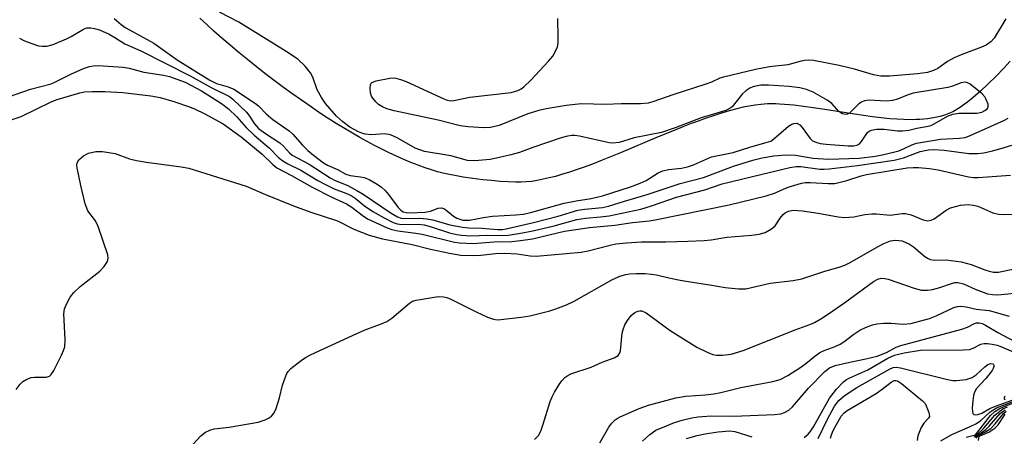
# Model space of a CAD drawing. Units: inches. Extents: x 1189773 to 1195773, y 573457 to 577458.
# Drawn here: x 1193078 to 1193302, y 574724 to 574819 of the extents above; entities that cross this region are included whole.
import ezdxf

# ---------------------------------------------------------------- set-up
doc = ezdxf.new("R2010")
doc.units = ezdxf.units.IN
doc.header["$MEASUREMENT"] = 0
doc.layers.add('HYDRO-Single Line Stream', color=4, linetype='Continuous')
doc.layers.add('Undefined', color=1, linetype='Continuous')

msp = doc.modelspace()

# ---------------------------------------------------------------- linework, layer by layer
at = {"layer": 'HYDRO-Single Line Stream'}
msp.add_lwpolyline([(1193303.01, 574809.59), (1193301.57, 574808), (1193299.84, 574806.22), (1193297.93, 574804.36), (1193296.27, 574802.82), (1193294.58, 574801.37), (1193293.27, 574800.3), (1193292.31, 574799.58), (1193291.7, 574799.15), (1193291.1, 574798.76), (1193290.53, 574798.41), (1193290.12, 574798.18), (1193289.47, 574797.86), (1193289.03, 574797.67), (1193288.33, 574797.4), (1193287.85, 574797.24), (1193287.11, 574797.03), (1193286.35, 574796.85), (1193285.57, 574796.69), (1193284.2, 574796.5), (1193283.36, 574796.41), (1193282.5, 574796.35), (1193281.61, 574796.31), (1193280.71, 574796.29), (1193278.87, 574796.32), (1193277.29, 574796.4), (1193275.67, 574796.52), (1193273.7, 574796.71), (1193271.7, 574796.95), (1193269.68, 574797.23), (1193267.64, 574797.53), (1193260.89, 574798.61), (1193258.26, 574799.01), (1193256.02, 574799.32), (1193253.85, 574799.58), (1193251.76, 574799.76), (1193250.61, 574799.83), (1193249.77, 574799.87), (1193248.68, 574799.88), (1193247.89, 574799.87), (1193247.13, 574799.84), (1193246.39, 574799.78), (1193245.08, 574799.62), (1193243.73, 574799.4), (1193242.35, 574799.13), (1193240.64, 574798.72), (1193239.19, 574798.33), (1193237.4, 574797.8), (1193235.57, 574797.21), (1193233.7, 574796.57), (1193232.13, 574796), (1193230.54, 574795.4), (1193228.61, 574794.65), (1193226.65, 574793.87), (1193223.05, 574792.38), (1193214.5, 574788.79), (1193210.3, 574787.08), (1193208.09, 574786.22), (1193206.21, 574785.53), (1193204.38, 574784.87), (1193202.88, 574784.37), (1193201.11, 574783.82), (1193199.68, 574783.41), (1193198.27, 574783.05), (1193196.91, 574782.74), (1193195.58, 574782.48), (1193194.3, 574782.28), (1193193.06, 574782.15), (1193191.87, 574782.09), (1193190.66, 574782.08), (1193188.99, 574782.14), (1193187.14, 574782.27), (1193185.19, 574782.44), (1193183.2, 574782.66), (1193180.91, 574782.95), (1193178.76, 574783.26), (1193176.84, 574783.58), (1193175.65, 574783.81), (1193174.14, 574784.16), (1193172.91, 574784.48), (1193171.35, 574784.95), (1193170.09, 574785.36), (1193168.49, 574785.93), (1193166.87, 574786.56), (1193165.24, 574787.24), (1193163.59, 574787.97), (1193161.93, 574788.75), (1193160.27, 574789.57), (1193158.59, 574790.44), (1193156.92, 574791.34), (1193155.24, 574792.27), (1193153.56, 574793.24), (1193151.55, 574794.44), (1193149.88, 574795.47), (1193147.88, 574796.74), (1193145.91, 574798.04), (1193143.95, 574799.36), (1193142.01, 574800.7), (1193139.79, 574802.28), (1193137.92, 574803.64), (1193135.79, 574805.24), (1193133.71, 574806.83), (1193131.7, 574808.41), (1193129.75, 574809.97), (1193127.88, 574811.51), (1193125.84, 574813.22), (1193123.92, 574814.87), (1193122.12, 574816.45), (1193120.47, 574817.96), (1193118.95, 574819.39)], dxfattribs=at)
at = {"layer": 'Undefined'}
for points, elevation in [([(1193099.46, 574819.28), (1193101.03, 574817.96), (1193101.97, 574817.26), (1193102.92, 574816.69), (1193108.5, 574813.72), (1193113.76, 574809.93), (1193121.22, 574805.29), (1193122.72, 574804.55), (1193125.37, 574803.74), (1193126.61, 574803.25), (1193131.59, 574800.01), (1193132.26, 574799.48), (1193134.01, 574797.65), (1193135.5, 574796.35), (1193139.21, 574793.77), (1193140.01, 574792.98), (1193142.22, 574790.53), (1193143.47, 574789.3), (1193144.72, 574788.2), (1193146.99, 574786.49), (1193147.89, 574785.98), (1193150.2, 574784.95), (1193152.09, 574783.89), (1193153.05, 574783.61), (1193155.42, 574783.33), (1193156.28, 574783.14), (1193157.36, 574782.68), (1193159.18, 574781.65), (1193160.17, 574780.99), (1193161.05, 574780.18), (1193161.76, 574779.32), (1193163.99, 574776.31), (1193164.57, 574775.71), (1193165.14, 574775.35), (1193165.77, 574775.18), (1193166.6, 574775.13), (1193170.06, 574775.25), (1193171.3, 574775.47), (1193173.07, 574776.18), (1193173.85, 574776.27), (1193174.32, 574776.11), (1193174.77, 574775.83), (1193176.56, 574774.4), (1193177.27, 574773.93), (1193177.96, 574773.65), (1193178.69, 574773.48), (1193180.21, 574773.49), (1193183.32, 574774.07), (1193185.37, 574774.34), (1193190.72, 574774.64), (1193192.42, 574774.83), (1193194.37, 574775.27), (1193201.68, 574777.31), (1193204.43, 574777.88), (1193207.82, 574778.39), (1193210.42, 574779.02), (1193216.77, 574781.03), (1193218.97, 574781.86), (1193220.29, 574782.5), (1193223.06, 574784.22), (1193224.11, 574784.68), (1193225.42, 574784.96), (1193228.36, 574785.29), (1193229.73, 574785.58), (1193231.05, 574786.06), (1193235.14, 574787.82), (1193240.11, 574788.81), (1193244.07, 574790.13), (1193248.12, 574791.24), (1193248.61, 574791.45), (1193249.33, 574791.92), (1193252.66, 574794.85), (1193253.37, 574795.31), (1193253.84, 574795.47), (1193254.55, 574795.5), (1193255.19, 574795.16), (1193255.74, 574794.53), (1193257.54, 574792.01), (1193258.13, 574791.53), (1193258.82, 574791.17), (1193259.85, 574790.9), (1193261.2, 574790.73), (1193266.18, 574790.34), (1193267.48, 574790.33), (1193268.2, 574790.47), (1193268.68, 574790.75), (1193269.21, 574791.33), (1193270.61, 574793.38), (1193271, 574793.71), (1193271.49, 574793.93), (1193272.61, 574794.11), (1193274.38, 574794.17), (1193277.42, 574793.78), (1193278.54, 574793.75), (1193279.97, 574793.93), (1193281.78, 574794.34), (1193284.4, 574794.81), (1193284.95, 574794.97), (1193285.73, 574795.33), (1193288.74, 574797.11), (1193289.97, 574797.56), (1193291.3, 574797.76), (1193295.41, 574797.78), (1193296.53, 574798.02), (1193297.27, 574798.37), (1193297.83, 574798.82), (1193298, 574799.2), (1193297.97, 574799.83), (1193297.5, 574801.05), (1193297.21, 574801.51), (1193296.62, 574802.16), (1193293.88, 574804.41), (1193293.17, 574804.78), (1193292.67, 574804.85), (1193291.88, 574804.68), (1193289.92, 574803.89), (1193288.87, 574803.58), (1193280.95, 574802.33), (1193279.62, 574801.91), (1193277.42, 574800.95), (1193276.27, 574800.64), (1193274.81, 574800.53), (1193270.99, 574800.71), (1193269.93, 574800.58), (1193269.24, 574800.32), (1193268.59, 574799.87), (1193266.49, 574797.82), (1193266.05, 574797.55), (1193265.6, 574797.45), (1193264.92, 574797.61), (1193264.06, 574798.13), (1193262.45, 574799.95), (1193261.39, 574800.75), (1193258.22, 574802.54), (1193256.77, 574803.18), (1193255.23, 574803.54), (1193252.83, 574803.86), (1193248.11, 574804.14), (1193246.39, 574804.12), (1193245.58, 574804.02), (1193244.55, 574803.74), (1193243.83, 574803.43), (1193242.94, 574802.89), (1193242.14, 574802.12), (1193239.81, 574799.23), (1193239.16, 574798.73), (1193238.41, 574798.38), (1193232.77, 574796.72), (1193226.9, 574794.48), (1193223.8, 574793.4), (1193217.57, 574792.18), (1193214.15, 574791.13), (1193212.77, 574790.95), (1193211.9, 574791), (1193205.19, 574792.56), (1193204.02, 574792.74), (1193203.32, 574792.72), (1193202.17, 574792.51), (1193200.74, 574792.11), (1193194.53, 574790), (1193191.53, 574788.87), (1193189.59, 574788.29), (1193187, 574787.68), (1193184.86, 574787.27), (1193181.41, 574786.97), (1193179.71, 574787.03), (1193175.96, 574788.05), (1193169.96, 574789.08), (1193168.89, 574789.41), (1193167.84, 574789.85), (1193163.73, 574792.16), (1193162.24, 574792.82), (1193160.84, 574793.11), (1193157.88, 574792.89), (1193156.48, 574792.99), (1193155.69, 574793.23), (1193154.93, 574793.56), (1193152.99, 574794.62), (1193151.42, 574795.82), (1193149.94, 574797.12), (1193147.5, 574799.98), (1193146.53, 574801.38), (1193145.56, 574803.09), (1193144.57, 574805.95), (1193144.09, 574806.94), (1193142.84, 574808.47), (1193141.18, 574810.04), (1193138.56, 574811.83), (1193135.71, 574813.53), (1193127.79, 574818.49), (1193123.41, 574820.74)], 366), ([(1193302.05, 574819.21), (1193299.38, 574814.81), (1193298.63, 574814.01), (1193297.53, 574813.26), (1193296.48, 574812.78), (1193291.88, 574811.03), (1193290.3, 574810.36), (1193288.77, 574809.51), (1193286.59, 574807.97), (1193285.62, 574807.45), (1193284.25, 574807.05), (1193281.94, 574806.7), (1193275.57, 574806.2), (1193273.59, 574806.22), (1193271.95, 574806.49), (1193267.63, 574807.77), (1193264.18, 574808.6), (1193258.31, 574809.72), (1193257.42, 574809.81), (1193256.31, 574809.75), (1193255.49, 574809.6), (1193252.49, 574808.8), (1193248.36, 574808.31), (1193245.18, 574807.71), (1193237.86, 574806), (1193237.06, 574805.73), (1193235.17, 574804.85), (1193233.83, 574804.34), (1193226.35, 574801.93), (1193221.79, 574800.35), (1193220.73, 574800.07), (1193219.03, 574799.89), (1193214.65, 574799.92), (1193211.17, 574799.78), (1193205.52, 574799.89), (1193202.14, 574799.56), (1193197.6, 574798.79), (1193195.93, 574798.42), (1193193.41, 574797.61), (1193186.88, 574795.01), (1193184.92, 574794.55), (1193183.46, 574794.46), (1193179.87, 574794.67), (1193178.09, 574794.88), (1193173.07, 574796.17), (1193163.03, 574798.33), (1193161.36, 574798.8), (1193160.39, 574799.23), (1193159.48, 574799.79), (1193158.87, 574800.33), (1193158.18, 574801.18), (1193157.92, 574801.65), (1193157.7, 574802.42), (1193157.6, 574803.49), (1193157.67, 574804.22), (1193157.85, 574804.61), (1193158, 574804.77), (1193158.94, 574805.16), (1193162.09, 574805.74), (1193162.95, 574805.78), (1193163.47, 574805.71), (1193164.51, 574805.45), (1193165.82, 574804.96), (1193174.32, 574801.02), (1193175.13, 574800.74), (1193175.91, 574800.62), (1193176.64, 574800.67), (1193180.26, 574801.4), (1193189.65, 574802.48), (1193191.18, 574802.97), (1193191.88, 574803.32), (1193192.52, 574803.76), (1193194.14, 574805.32), (1193198.14, 574809.59), (1193199.08, 574810.71), (1193199.75, 574811.89), (1193200.15, 574812.9), (1193200.3, 574813.72), (1193200.34, 574814.88), (1193200.24, 574819.27)], 368), ([(1193077.94, 574814.86), (1193078.65, 574814.44), (1193079.45, 574814.08), (1193082.23, 574813.12), (1193083.07, 574813), (1193084.18, 574813.02), (1193085.58, 574813.41), (1193088.6, 574814.7), (1193089.66, 574815.24), (1193092.48, 574816.91), (1193093.28, 574817.16), (1193094.12, 574817.2), (1193094.98, 574817.05), (1193096.12, 574816.7), (1193098.29, 574815.72), (1193099.6, 574815.02), (1193101.91, 574813.54), (1193105.52, 574811.92), (1193116.73, 574806.29), (1193121.48, 574803.6), (1193125.67, 574801.59), (1193126.42, 574800.99), (1193129.53, 574798.02), (1193130.06, 574797.33), (1193131.33, 574795.36), (1193132.24, 574794.33), (1193133.81, 574793.15), (1193137.11, 574791.07), (1193137.93, 574790.29), (1193139.28, 574788.75), (1193139.88, 574788.24), (1193143.79, 574786.15), (1193148.5, 574783.08), (1193149.69, 574782.49), (1193152.55, 574781.33), (1193154.57, 574780.22), (1193156.02, 574779.33), (1193162.35, 574775.07), (1193163.85, 574774.2), (1193164.62, 574773.93), (1193165.42, 574773.82), (1193168.82, 574773.89), (1193170.52, 574773.78), (1193171.84, 574773.51), (1193175.71, 574772.43), (1193178.59, 574771.85), (1193180.06, 574771.73), (1193182.95, 574771.67), (1193186.64, 574771.35), (1193187.67, 574771.37), (1193188.54, 574771.49), (1193194.73, 574772.91), (1193200.32, 574774.4), (1193204.76, 574775.72), (1193206.35, 574775.99), (1193210.36, 574776.34), (1193211.74, 574776.61), (1193215.42, 574777.81), (1193220.53, 574779.29), (1193228.05, 574781.79), (1193233.33, 574783.17), (1193240.12, 574785.7), (1193244.57, 574787.06), (1193246.65, 574787.6), (1193249.3, 574788.06), (1193252.03, 574788.29), (1193254.24, 574788.22), (1193258.23, 574787.55), (1193261.73, 574787.33), (1193268.71, 574787.56), (1193272.41, 574788.03), (1193274.31, 574788.39), (1193277.69, 574789.25), (1193278.77, 574789.65), (1193280.68, 574790.62), (1193281.71, 574790.93), (1193287.21, 574791.85), (1193291.49, 574792.07), (1193292.75, 574792.26), (1193293.75, 574792.62), (1193301.56, 574796.09), (1193302.58, 574796.62)], 368), ([(1193075.41, 574796.01), (1193078.33, 574797.03), (1193085.17, 574800.37), (1193086.48, 574800.91), (1193091.66, 574802.4), (1193092.72, 574802.61), (1193094.45, 574802.71), (1193097.35, 574802.74), (1193101.42, 574802.47), (1193107.8, 574801.69), (1193109.87, 574801.31), (1193113.03, 574800.4), (1193116.56, 574799.21), (1193117.88, 574798.68), (1193119.9, 574797.71), (1193124.24, 574795.33), (1193128.29, 574792.41), (1193133.08, 574788.45), (1193135.47, 574786.08), (1193136.42, 574785.38), (1193139.76, 574783.64), (1193144.43, 574780.97), (1193148.94, 574778.68), (1193152.24, 574777.14), (1193153.41, 574776.39), (1193155.76, 574774.56), (1193157.01, 574773.75), (1193161.48, 574771.72), (1193162.5, 574771.37), (1193163.87, 574771.04), (1193167.96, 574770.53), (1193169.39, 574770.28), (1193176.74, 574768.47), (1193177.93, 574768.27), (1193181.04, 574768.17), (1193185.74, 574768.53), (1193189.77, 574768.59), (1193191.73, 574768.8), (1193194.46, 574769.25), (1193201.75, 574770.93), (1193207.47, 574771.82), (1193213.18, 574772.34), (1193217.21, 574772.94), (1193220.97, 574773.29), (1193222.33, 574773.5), (1193239.2, 574776.95), (1193247.57, 574778.98), (1193249.44, 574779.56), (1193251.47, 574780.54), (1193252.53, 574780.97), (1193255.63, 574781.9), (1193256.47, 574782.01), (1193257.58, 574782.03), (1193261.69, 574781.77), (1193263.14, 574781.81), (1193265.89, 574782.47), (1193269.15, 574783.52), (1193270.4, 574783.83), (1193279.62, 574785.32), (1193280.99, 574785.44), (1193282.15, 574785.44), (1193284.65, 574785.23), (1193286.64, 574784.87), (1193293.51, 574783.33), (1193294.64, 574783.16), (1193295.71, 574783.13), (1193303.07, 574783.72)], 372), ([(1193077.18, 574734.97), (1193078.07, 574736.16), (1193078.69, 574736.78), (1193079.58, 574737.32), (1193080.58, 574737.67), (1193081.38, 574737.78), (1193084.02, 574737.8), (1193084.77, 574738.02), (1193085.15, 574738.35), (1193085.75, 574739.28), (1193087.47, 574742.74), (1193087.96, 574743.81), (1193088.22, 574744.63), (1193088.31, 574746.33), (1193087.99, 574752.2), (1193088.15, 574753.33), (1193088.59, 574754.39), (1193089.44, 574755.92), (1193090.31, 574757.03), (1193091.75, 574758.37), (1193096.2, 574761.88), (1193097.17, 574762.92), (1193097.92, 574764.04), (1193098.1, 574764.78), (1193097.99, 574765.6), (1193095.83, 574772.05), (1193095.19, 574773.34), (1193093.49, 574775.55), (1193092.9, 574777.15), (1193091.85, 574781.37), (1193091.04, 574785.39), (1193090.99, 574785.95), (1193091.06, 574786.49), (1193091.44, 574787.17), (1193092.47, 574788.07), (1193093.64, 574788.66), (1193095.3, 574789.04), (1193096.77, 574789.08), (1193099.65, 574788.61), (1193102.96, 574787.4), (1193104.56, 574787), (1193106.78, 574786.64), (1193114.68, 574785.61), (1193116.42, 574785.29), (1193129.44, 574781.17), (1193133.84, 574779.27), (1193140.18, 574776.72), (1193144.11, 574775.29), (1193150.19, 574773.28), (1193153.93, 574771.41), (1193157.41, 574770.08), (1193160.43, 574769.24), (1193167.14, 574767.91), (1193171.28, 574766.89), (1193175.6, 574765.96), (1193178.2, 574765.52), (1193181.06, 574765.41), (1193182.77, 574765.47), (1193186.05, 574765.91), (1193188.21, 574765.97), (1193191.03, 574765.79), (1193193.99, 574765.33), (1193195.3, 574765.27), (1193205.55, 574766.16), (1193207.1, 574766.47), (1193212.14, 574767.81), (1193213.44, 574768.04), (1193215.81, 574768.32), (1193219.24, 574768.53), (1193224.8, 574768.52), (1193229.76, 574768.67), (1193233.5, 574768.87), (1193235.08, 574769.02), (1193238.64, 574769.59), (1193244.31, 574770.08), (1193246, 574770.31), (1193247.32, 574770.67), (1193248.78, 574771.49), (1193249.62, 574772.19), (1193250.74, 574773.93), (1193251.45, 574774.76), (1193251.89, 574775.1), (1193252.64, 574775.48), (1193253.74, 574775.73), (1193255.8, 574775.55), (1193259.35, 574775.03), (1193263.93, 574774.23), (1193265.39, 574774.1), (1193267.46, 574774.2), (1193269.97, 574774.72), (1193271.55, 574774.91), (1193272.65, 574774.89), (1193275.74, 574774.6), (1193278.45, 574774.97), (1193279.22, 574774.96), (1193280.51, 574774.65), (1193283.22, 574773.51), (1193284.29, 574773.28), (1193285.03, 574773.42), (1193285.73, 574773.77), (1193288.49, 574775.71), (1193289.48, 574776.24), (1193291.75, 574776.84), (1193292.62, 574776.98), (1193293.48, 574777.02), (1193294.58, 574776.89), (1193295.66, 574776.62), (1193299.05, 574775.16), (1193300.33, 574774.8), (1193301.38, 574774.72), (1193304.15, 574774.8)], 374), ([(1193117.39, 574722.5), (1193119.16, 574724.39), (1193120.24, 574725.29), (1193121.16, 574725.74), (1193122.18, 574726.02), (1193125.57, 574726.41), (1193132.17, 574727.5), (1193133.76, 574728.04), (1193134.5, 574728.41), (1193135.17, 574728.87), (1193135.78, 574729.63), (1193136.23, 574730.61), (1193136.99, 574733.05), (1193137.72, 574735.98), (1193138.27, 574737.58), (1193138.71, 574738.6), (1193138.99, 574739.07), (1193139.58, 574739.71), (1193141.92, 574741.54), (1193142.9, 574742.21), (1193144.18, 574742.89), (1193154.56, 574747.72), (1193156.47, 574748.54), (1193160.3, 574749.93), (1193161.36, 574750.39), (1193162.52, 574751.19), (1193166.51, 574754.58), (1193167.26, 574755.03), (1193168.05, 574755.29), (1193172.58, 574756.06), (1193173.43, 574756.13), (1193174.24, 574756.06), (1193175.02, 574755.87), (1193175.95, 574755.51), (1193181.67, 574752.62), (1193184.28, 574751.42), (1193185.6, 574750.93), (1193186.43, 574750.83), (1193187.29, 574750.86), (1193191.91, 574751.37), (1193193.91, 574751.71), (1193198.41, 574752.84), (1193199.79, 574753.28), (1193202.23, 574754.23), (1193203.98, 574755.07), (1193212.51, 574759.87), (1193214.32, 574760.71), (1193215.68, 574761.13), (1193216.55, 574761.26), (1193218.03, 574761.32), (1193220.11, 574761.3), (1193221.54, 574761.19), (1193222.64, 574761.01), (1193225.46, 574760.33), (1193228.07, 574759.83), (1193231.26, 574759.28), (1193234.8, 574758.79), (1193238.24, 574758.16), (1193241.32, 574757.86), (1193242.98, 574757.88), (1193248.45, 574759.11), (1193253.72, 574759.77), (1193255.7, 574760.1), (1193260.86, 574761.83), (1193264.16, 574762.78), (1193265.42, 574763.22), (1193266.64, 574763.8), (1193272.83, 574767.39), (1193274.29, 574768.15), (1193275.78, 574768.74), (1193276.86, 574768.88), (1193277.68, 574768.87), (1193278.5, 574768.73), (1193280.11, 574768.01), (1193281.06, 574767.36), (1193283.63, 574765.19), (1193284.34, 574764.73), (1193284.84, 574764.51), (1193285.84, 574764.36), (1193288.43, 574764.46), (1193291.88, 574764), (1193294.16, 574763.4), (1193297.22, 574762.16), (1193298.23, 574761.83), (1193299.25, 574761.62), (1193300.36, 574761.66), (1193307.84, 574763.22)], 376), ([(1193194.96, 574723.62), (1193195.84, 574724.53), (1193196.35, 574725.5), (1193196.94, 574727.08), (1193198.53, 574732.25), (1193198.92, 574733.31), (1193199.47, 574734.34), (1193200.72, 574736.33), (1193201.23, 574737.04), (1193201.81, 574737.66), (1193202.48, 574738.16), (1193203.21, 574738.54), (1193207.78, 574740.04), (1193210.34, 574741.14), (1193213.03, 574742.16), (1193213.95, 574742.72), (1193214.34, 574743.28), (1193214.5, 574743.78), (1193214.86, 574747.73), (1193215.08, 574748.58), (1193215.48, 574749.68), (1193216.04, 574750.68), (1193216.93, 574751.77), (1193217.75, 574752.48), (1193218.43, 574752.8), (1193218.9, 574752.87), (1193219.36, 574752.82), (1193220.33, 574752.37), (1193225.75, 574748.38), (1193231.82, 574744.56), (1193234.14, 574743.44), (1193235.45, 574742.93), (1193236.26, 574742.78), (1193237.65, 574742.76), (1193239.59, 574742.99), (1193242.32, 574743.81), (1193254.18, 574748.56), (1193257.52, 574749.77), (1193258.56, 574750.22), (1193260, 574751.02), (1193261.74, 574752.19), (1193265.42, 574754.76), (1193271.94, 574759.48), (1193272.96, 574760.06), (1193273.7, 574760.26), (1193274.5, 574760.23), (1193275.32, 574760.02), (1193281.17, 574757.99), (1193282.88, 574757.57), (1193284.23, 574757.53), (1193285.33, 574757.66), (1193287.03, 574758.13), (1193289.67, 574759.08), (1193290.41, 574759.25), (1193291.13, 574759.27), (1193292.38, 574758.97), (1193295.02, 574757.78), (1193296.83, 574757.07), (1193297.88, 574756.74), (1193298.95, 574756.54), (1193299.83, 574756.48), (1193300.96, 574756.52), (1193305.41, 574757.01)], 378), ([(1193209.79, 574722.86), (1193211.8, 574726.43), (1193212.5, 574727.28), (1193213.28, 574728.05), (1193213.71, 574728.38), (1193214.43, 574728.77), (1193218.74, 574730.65), (1193220.86, 574731.4), (1193227.06, 574733.08), (1193229.3, 574733.41), (1193233.71, 574733.72), (1193235.67, 574733.94), (1193237.27, 574734.27), (1193241.79, 574735.41), (1193249.05, 574736.78), (1193250.78, 574737.23), (1193252.48, 574738.11), (1193255.41, 574740.01), (1193256.57, 574740.85), (1193258.64, 574742.57), (1193259.74, 574743.34), (1193260.77, 574743.84), (1193263.25, 574744.75), (1193264.41, 574745.27), (1193265.23, 574745.78), (1193267.5, 574747.52), (1193268.87, 574748.44), (1193270.12, 574749.05), (1193271.69, 574749.65), (1193272.74, 574749.9), (1193274.33, 574750.07), (1193275.93, 574750.05), (1193278.69, 574749.81), (1193280.4, 574749.97), (1193284.65, 574751.12), (1193286.21, 574751.74), (1193290.22, 574753.63), (1193291.02, 574753.85), (1193291.85, 574753.89), (1193293, 574753.75), (1193295.3, 574753.24), (1193298.23, 574752.9), (1193302.77, 574751.62)], 380), ([(1193219.45, 574723.25), (1193221.11, 574724.74), (1193222.53, 574725.68), (1193224.92, 574726.71), (1193226.75, 574727.43), (1193228.46, 574727.97), (1193230.68, 574728.52), (1193232.13, 574728.73), (1193235.07, 574728.95), (1193240.25, 574728.9), (1193249.44, 574729.31), (1193250.89, 574729.46), (1193251.7, 574729.73), (1193252.7, 574730.28), (1193253.57, 574731), (1193257.22, 574735.25), (1193260.88, 574739.02), (1193261.99, 574739.87), (1193263.24, 574740.41), (1193266.55, 574741.2), (1193270.21, 574741.91), (1193272.81, 574742.57), (1193274.89, 574743.37), (1193277.09, 574744.56), (1193278.16, 574744.99), (1193292, 574748.68), (1193293.29, 574749.14), (1193294.92, 574749.97), (1193295.34, 574750.1), (1193295.94, 574750.12), (1193296.64, 574749.95), (1193297.42, 574749.57), (1193300.22, 574747.93), (1193306.65, 574744.51)], 382), ([(1193256.24, 574724.05), (1193257.09, 574724.78), (1193257.56, 574725.3), (1193258.33, 574726.5), (1193261.96, 574732.99), (1193263.55, 574735.03), (1193265.11, 574736.71), (1193265.83, 574737.22), (1193266.54, 574737.61), (1193270.66, 574739.43), (1193275.24, 574742.07), (1193276.71, 574742.78), (1193278.9, 574743.32), (1193282.62, 574743.91), (1193292.32, 574744), (1193293.76, 574744.09), (1193294.58, 574744.32), (1193296.32, 574745.25), (1193297.04, 574745.45), (1193297.84, 574745.44), (1193298.94, 574745.29), (1193300.03, 574745.03), (1193300.86, 574744.73), (1193303.85, 574743.42)], 384), ([(1193259.41, 574723.81), (1193261.52, 574728.2), (1193263.13, 574731.18), (1193264.08, 574732.47), (1193265.26, 574733.55), (1193268.16, 574735.45), (1193275.57, 574739.59), (1193276.43, 574739.95), (1193277.1, 574740.02), (1193278.12, 574739.88), (1193288.8, 574737.21), (1193289.96, 574737), (1193290.81, 574736.97), (1193293.04, 574737.27), (1193294.35, 574737.66), (1193295.29, 574738.32), (1193297.25, 574740.13), (1193297.92, 574740.63), (1193298.61, 574740.88), (1193299.11, 574740.76), (1193299.28, 574740.51), (1193299.3, 574740.18), (1193299.17, 574739.76), (1193298.91, 574739.29), (1193297.44, 574737.44), (1193295.34, 574735.21), (1193294.86, 574734.37), (1193294.67, 574733.56), (1193294.53, 574732.42), (1193294.4, 574730.7), (1193294.41, 574729.93), (1193294.51, 574729.52), (1193294.76, 574729.29), (1193295.15, 574729.23), (1193295.62, 574729.28), (1193296.58, 574729.59), (1193298.38, 574730.62), (1193299.66, 574731.2), (1193308.07, 574734.17)], 386), ([(1193262.2, 574723.89), (1193262.38, 574724.63), (1193262.82, 574725.66), (1193264.62, 574728.89), (1193265.32, 574729.69), (1193265.96, 574730.19), (1193272.56, 574734.08), (1193273.95, 574735.04), (1193275.97, 574736.66), (1193276.67, 574736.99), (1193277, 574737), (1193277.4, 574736.9), (1193278.28, 574736.32), (1193283.06, 574732.39), (1193283.66, 574731.74), (1193283.94, 574731.28), (1193284.53, 574729.76), (1193284.64, 574728.81), (1193284.48, 574728.43), (1193283.38, 574727.29), (1193282.8, 574726.33), (1193282.02, 574724.39), (1193281.85, 574723.34)], 388), ([(1193287.23, 574723.3), (1193289.74, 574724.71), (1193293.77, 574726.46), (1193295.37, 574727.24), (1193296.3, 574727.89), (1193298.49, 574729.9), (1193299.87, 574730.78), (1193307.99, 574733.91)], 388), ([(1193292.98, 574724.16), (1193295.12, 574724.66), (1193298.55, 574729.02), (1193299.55, 574729.93), (1193300.51, 574730.57), (1193301.6, 574731.08), (1193304.6, 574732.22)], 390), ([(1193301.76, 574733.44), (1193301.63, 574733.05), (1193301.66, 574732.78), (1193301.89, 574732.68)], 384), ([(1193294.83, 574724.22), (1193295.26, 574724.47), (1193297.03, 574726.14), (1193299.54, 574729.09), (1193300.62, 574730.05), (1193301.34, 574730.53), (1193302.37, 574731.01)], 392), ([(1193295.12, 574724.05), (1193295.75, 574724.66), (1193297.46, 574725.84), (1193298.25, 574726.62), (1193300.75, 574729.47), (1193301.84, 574730.36)], 394), ([(1193295.27, 574723.87), (1193295.81, 574724.5), (1193297.41, 574725.3), (1193298.58, 574726.1), (1193299.56, 574727.13), (1193301.46, 574729.49), (1193302.07, 574730.06)], 396), ([(1193295.77, 574723.4), (1193295.94, 574724.34), (1193297.12, 574724.78), (1193298.12, 574725.26), (1193298.87, 574725.69), (1193299.55, 574726.19), (1193300.25, 574726.96), (1193301.9, 574729.33)], 398), ([(1193229.49, 574723.83), (1193231.88, 574724.48), (1193233.74, 574724.85), (1193236.63, 574725.3), (1193239.28, 574725.58), (1193240.46, 574725.38), (1193244.33, 574724.17)], 384)]:
    msp.add_lwpolyline(points, dxfattribs=dict(at, elevation=elevation))
msp.add_polyline3d([(1193072.36, 574800.4, 370), (1193080.47, 574803.21, 370), (1193085.11, 574804.44, 370), (1193086.12, 574804.87, 370), (1193089.61, 574806.68, 370), (1193092.52, 574807.94, 370), (1193093.86, 574808.42, 370), (1193094.65, 574808.57, 370), (1193095.85, 574808.61, 370), (1193101.52, 574808.26, 370), (1193102.87, 574807.99, 370), (1193106.19, 574807.07, 370), (1193110.69, 574806.45, 370), (1193112, 574806.15, 370), (1193115.59, 574804.8, 370), (1193119.31, 574802.88, 370), (1193123.81, 574800.01, 370), (1193125.45, 574798.79, 370), (1193127.32, 574796.98, 370), (1193129.47, 574794.56, 370), (1193131.24, 574792.75, 370), (1193134.77, 574789.81, 370), (1193136.82, 574787.73, 370), (1193137.8, 574786.91, 370), (1193138.9, 574786.28, 370), (1193141.85, 574784.83, 370), (1193145.73, 574782.45, 370), (1193147.31, 574781.62, 370), (1193149.45, 574780.58, 370), (1193152.1, 574779.59, 370), (1193153.27, 574779.04, 370), (1193154.2, 574778.46, 370), (1193156.33, 574776.74, 370), (1193158.2, 574775.45, 370), (1193160.82, 574773.95, 370), (1193162.81, 574772.94, 370), (1193163.78, 574772.62, 370), (1193164.81, 574772.47, 370), (1193168.57, 574772.53, 370), (1193169.88, 574772.41, 370), (1193171.27, 574772.04, 370), (1193175.64, 574770.61, 370), (1193177.3, 574770.2, 370), (1193178.36, 574770.03, 370), (1193180.45, 574769.93, 370), (1193184.28, 574770.02, 370), (1193187.38, 574769.96, 370), (1193188.98, 574770.06, 370), (1193192.19, 574770.54, 370), (1193194.6, 574771.02, 370), (1193199.41, 574772.18, 370), (1193204.56, 574773.58, 370), (1193206.55, 574773.89, 370), (1193209.91, 574774.19, 370), (1193211.87, 574774.46, 370), (1193219.11, 574775.98, 370), (1193221.5, 574776.68, 370), (1193227.21, 574778.66, 370), (1193233.67, 574780.36, 370), (1193237.6, 574781.75, 370), (1193252.92, 574785.46, 370), (1193254.35, 574785.65, 370), (1193255.41, 574785.68, 370), (1193259.78, 574785.06, 370), (1193260.76, 574785.02, 370), (1193261.9, 574785.09, 370), (1193268.29, 574785.85, 370), (1193276.64, 574787.09, 370), (1193278.76, 574787.63, 370), (1193282.55, 574789.03, 370), (1193284.43, 574789.46, 370), (1193285.68, 574789.51, 370), (1193288, 574789.38, 370), (1193293.6, 574788.64, 370), (1193295.58, 574788.6, 370), (1193297.02, 574788.76, 370), (1193298.98, 574789.2, 370), (1193300.65, 574789.64, 370), (1193303.38, 574790.53, 370)], dxfattribs=at)

doc.saveas('drawing.dxf')
